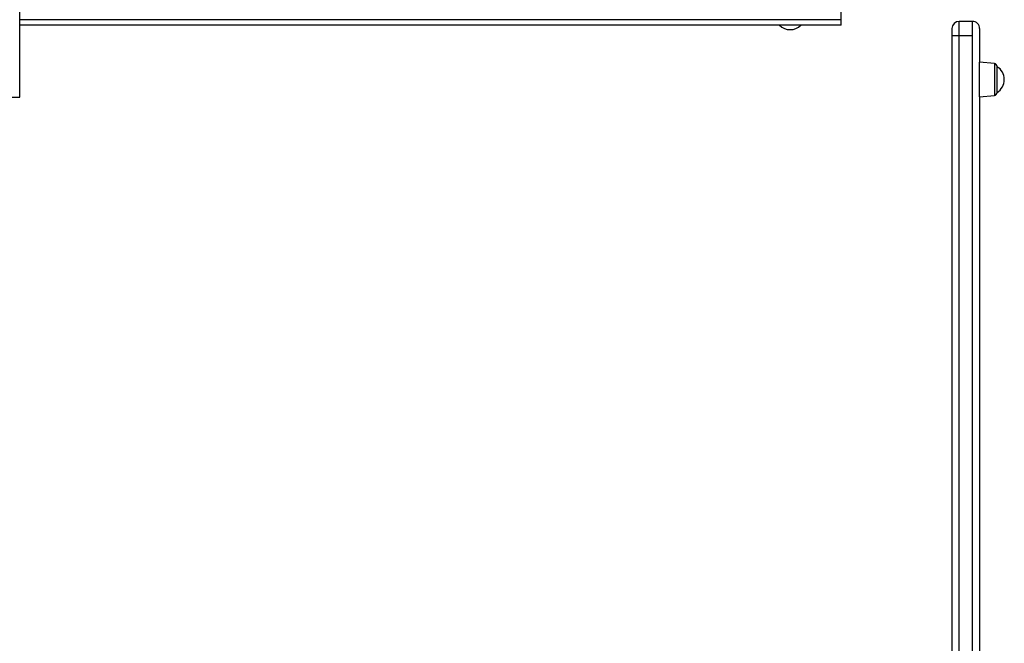
# Model space of a CAD drawing. Extents: x 5733 to 35381, y 12891 to 24726.
# Drawn here: x 16637 to 17314, y 16369 to 16798 of the extents above; entities that cross this region are included whole.
import ezdxf

# ---------------------------------------------------------------- set-up
doc = ezdxf.new("R2010")
doc.units = 0
doc.header["$LTSCALE"] = 100
doc.layers.get('0').update_dxf_attribs({"linetype": 'CONTINUOUS'})

msp = doc.modelspace()

# ---------------------------------------------------------------- linework, layer by layer
at = {"color": 7, "linetype": 'CONTINUOUS', "ltscale": 100}
for p, q in [((16636.53, 16744.6), (16636.53, 16850.61)), ((17201.62, 16797.9), (17201.62, 16816.16)), ((17201.62, 16794.16), (17201.62, 16797.9)), ((17282.78, 16786.78), (17282.78, 16796.77)), ((17291.78, 16796.77), (17282.78, 16796.77)), ((17291.78, 16796.77), (17291.78, 16786.78)), ((17201.62, 16794.16), (16636.53, 16794.16)), ((17277.78, 16791.77), (17277.78, 16786.78)), ((17296.78, 16791.77), (17296.78, 16768.77)), ((17277.78, 16786.78), (17277.78, 16136.18)), ((17282.78, 16136.78), (17282.78, 16786.78)), ((17291.78, 16786.78), (17282.78, 16786.78)), ((17291.78, 16786.78), (17291.78, 16136.78)), ((17306.99, 16767.69), (17296.78, 16768.77)), ((17296.78, 16744.77), (17296.78, 16768.77)), ((17308.78, 16747.83), (17308.78, 16765.7)), ((17296.78, 16744.77), (17306.99, 16745.84)), ((17296.78, 16744.77), (17296.78, 16130.86))]:
    msp.add_line(p, q, dxfattribs=at)
at = {"color": 8, "linetype": 'CONTINUOUS', "ltscale": 100}
for p, q in [((17201.62, 16797.9), (16636.53, 16797.9)), ((17306.99, 16767.69), (17306.99, 16745.84)), ((16614.23, 16744.6), (16636.53, 16744.6))]:
    msp.add_line(p, q, dxfattribs=at)
at = {"color": 7, "linetype": 'CONTINUOUS', "ltscale": 100, "flags": 128}
msp.add_lwpolyline([(17282.78, 16786.78), (17281.8, 16786.78), (17280.87, 16786.78), (17280, 16786.78), (17279.24, 16786.78), (17278.62, 16786.78), (17278.16, 16786.78), (17277.88, 16786.78), (17277.78, 16786.78)], dxfattribs=at)
at = {"color": 7, "linetype": 'CONTINUOUS', "ltscale": 10000}
for centre, radius, start, end in [((17282.78, 16791.77), 5, 90, 180), ((17291.78, 16791.77), 5, 359.99992, 90.00008), ((17166.52, 16801.58), 10.49, 225.03885, 314.96115), ((17306.78, 16765.7), 2, 0, 84), ((17303.29, 16756.77), 10.49, 301.55357, 58.44643), ((17306.78, 16747.83), 2, 276, 0)]:
    msp.add_arc(centre, radius, start, end, dxfattribs=at)

doc.saveas('drawing.dxf')
